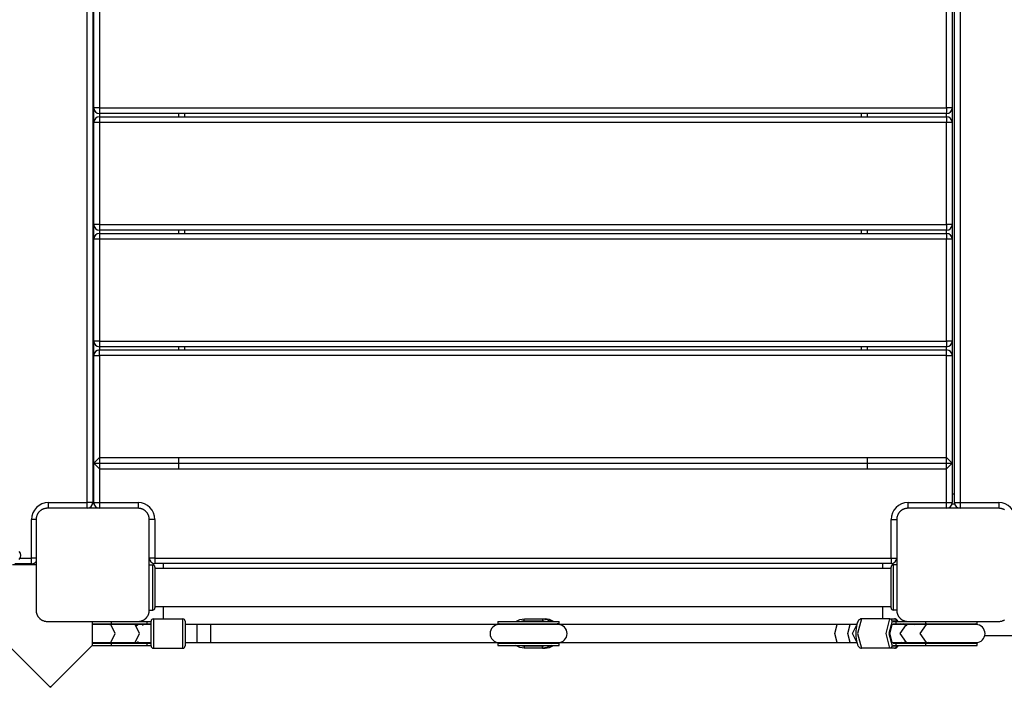
# Model space of a CAD drawing. Units: inches. Extents: x -10 to 110, y -39 to 139.
# Drawn here: x 48 to 56, y 25 to 31 of the extents above; entities that cross this region are included whole.
import ezdxf

# ---------------------------------------------------------------- set-up
doc = ezdxf.new("R2010")
doc.units = ezdxf.units.IN
doc.header["$MEASUREMENT"] = 0
doc.layers.add('Ebene 1', color=7, linetype='Continuous')

# ---------------------------------------------------------------- blocks, each defined once
blk = doc.blocks.new('block 2')
at = {"layer": 'Ebene 1', "color": 179, "lineweight": 25, "true_color": 0x1a171b}
for points in [[(48.1178, 27.065), (48.1178, 35.9647)], [(48.1678, 35.9647), (48.1678, 27.065)], [(55.7775, 27.065), (55.7775, 35.9647)], [(55.8274, 35.9647), (55.8274, 27.065)], [(48.1776, 30.5501), (48.1776, 31.4503)], [(48.2277, 31.4503), (48.2277, 30.5501)], [(55.7075, 30.5501), (55.7075, 31.4503)], [(55.7578, 31.4503), (55.7578, 30.5501)], [(48.2277, 30.5501), (48.1926, 30.5501), (48.1776, 30.5501)], [(48.1776, 30.4209), (48.1776, 30.5501)], [(48.2277, 30.5501), (48.2277, 30.5146), (48.2277, 30.5005)], [(48.2277, 30.5501), (55.7075, 30.5501)], [(55.7578, 30.5501), (55.743, 30.5501), (55.7075, 30.5501)], [(55.7075, 30.5501), (55.7075, 30.5146), (55.7075, 30.5005)], [(55.7578, 30.5501), (55.7578, 30.4209)], [(55.7075, 30.5005), (48.2277, 30.5005)], [(48.2277, 30.5005), (48.2277, 30.4705)], [(48.2277, 30.4705), (48.2277, 30.4564), (48.2277, 30.4205)], [(48.2277, 30.4705), (55.7075, 30.4705)], [(48.9276, 30.4705), (48.9276, 30.5005)], [(48.9777, 30.5005), (48.9777, 30.4705)], [(54.9575, 30.4705), (54.9575, 30.5005)], [(55.0078, 30.5005), (55.0078, 30.4705)], [(55.7075, 30.4705), (55.7075, 30.5005)], [(55.7075, 30.4705), (55.7075, 30.4564), (55.7075, 30.4205)], [(48.2277, 30.4205), (48.1926, 30.4205), (48.1776, 30.4205)], [(48.1776, 29.5207), (48.1776, 30.4205)], [(55.7075, 30.4205), (48.2277, 30.4205)], [(48.2277, 30.4205), (48.2277, 29.5207)], [(55.7578, 30.4205), (55.743, 30.4205), (55.7075, 30.4205)], [(55.7075, 29.5207), (55.7075, 30.4205)], [(55.7578, 30.4205), (55.7578, 29.5207)], [(48.1776, 29.3911), (48.1776, 29.521)], [(48.2277, 29.5207), (48.1926, 29.5207), (48.1776, 29.5207)], [(48.2277, 29.5207), (48.2277, 29.4852), (48.2277, 29.4711)], [(48.2277, 29.5207), (55.7075, 29.5207)], [(55.7578, 29.5207), (55.743, 29.5207), (55.7075, 29.5207)], [(55.7075, 29.5207), (55.7075, 29.4852), (55.7075, 29.4711)], [(55.7578, 29.521), (55.7578, 29.3911)], [(48.2277, 29.3911), (48.1926, 29.3911), (48.1776, 29.3911)], [(48.1776, 28.4913), (48.1776, 29.3911)], [(55.7075, 29.4711), (48.2277, 29.4711)], [(48.2277, 29.4711), (48.2277, 29.4411)], [(48.2277, 29.4411), (48.2277, 29.4263), (48.2277, 29.3911)], [(48.2277, 29.4411), (55.7075, 29.4411)], [(55.7075, 29.3911), (48.2277, 29.3911)], [(48.2277, 29.3911), (48.2277, 28.4913)], [(48.9276, 29.4411), (48.9276, 29.4711)], [(48.9777, 29.4711), (48.9777, 29.4411)], [(54.9575, 29.4411), (54.9575, 29.4711)], [(55.0078, 29.4711), (55.0078, 29.4411)], [(55.7075, 29.4411), (55.7075, 29.4711)], [(55.7075, 29.4411), (55.7075, 29.4263), (55.7075, 29.3911)], [(55.7578, 29.3911), (55.743, 29.3911), (55.7075, 29.3911)], [(55.7075, 28.4913), (55.7075, 29.3911)], [(55.7578, 29.3911), (55.7578, 28.4913)], [(48.2277, 28.4913), (48.1926, 28.4913), (48.1776, 28.4913)], [(48.1776, 28.3628), (48.1776, 28.4913)], [(48.2277, 28.4913), (48.2277, 28.4558), (48.2277, 28.4413)], [(48.2277, 28.4913), (55.7075, 28.4913)], [(55.7075, 28.4413), (48.2277, 28.4413)], [(48.2277, 28.4413), (48.2277, 28.4131)], [(48.9276, 28.4131), (48.9276, 28.4413)], [(48.9777, 28.4413), (48.9777, 28.4131)], [(54.9575, 28.4131), (54.9575, 28.4413)], [(55.0078, 28.4413), (55.0078, 28.4131)], [(55.7578, 28.4913), (55.743, 28.4913), (55.7075, 28.4913)], [(55.7075, 28.4913), (55.7075, 28.4558), (55.7075, 28.4413)], [(55.7075, 28.4131), (55.7075, 28.4413)], [(55.7578, 28.4913), (55.7578, 28.3628)], [(48.1776, 28.3628), (48.1926, 28.3628), (48.2277, 28.3628)], [(48.1776, 27.413), (48.1776, 28.3628)], [(48.2277, 28.3628), (48.2277, 28.3983), (48.2277, 28.4131)], [(48.2277, 28.4131), (55.7075, 28.4131)], [(48.2277, 28.3628), (48.2277, 27.4629)], [(55.7075, 28.3628), (48.2277, 28.3628)], [(55.7075, 28.3628), (55.7075, 28.3983), (55.7075, 28.4131)], [(55.7075, 28.3628), (55.743, 28.3628), (55.7578, 28.3628)], [(55.7075, 27.4629), (55.7075, 28.3628)], [(55.7578, 28.3628), (55.7578, 27.413)], [(48.2277, 27.4629), (48.1776, 27.413)], [(48.1776, 27.413), (48.2277, 27.363)], [(48.1776, 27.0654), (48.1776, 27.413)], [(48.1776, 27.413), (55.7578, 27.413)], [(48.2277, 27.4629), (55.7075, 27.4629)], [(48.2277, 27.4629), (48.2277, 27.363)], [(48.9276, 27.363), (48.9276, 27.4629)], [(55.0078, 27.4629), (55.0078, 27.363)], [(55.7578, 27.413), (55.7075, 27.4629)], [(55.7075, 27.363), (55.7075, 27.4629)], [(55.7075, 27.363), (55.7578, 27.413)], [(55.7578, 27.413), (55.7578, 27.0654)], [(48.2277, 27.363), (48.2277, 27.0654)], [(48.2277, 27.363), (55.7075, 27.363)], [(55.7075, 27.0654), (55.7075, 27.363)], [(48.1776, 27.1401), (48.1678, 27.1401)], [(55.7775, 27.1401), (55.7578, 27.1401)], [(47.7776, 27.0147), (47.7776, 27.0295), (47.7776, 27.065)], [(47.7776, 27.065), (48.1178, 27.065)], [(48.1678, 27.065), (48.153, 27.065), (48.1178, 27.065)], [(48.1178, 27.0147), (48.1178, 27.0295), (48.1178, 27.065)], [(48.1788, 27.055), (48.1667, 27.055)], [(48.1776, 27.0654), (48.1926, 27.0654), (48.2277, 27.0654)], [(48.2277, 27.0654), (48.2277, 27.0302), (48.2277, 27.0154)], [(48.2277, 27.0654), (48.5679, 27.0654)], [(48.5679, 27.0654), (48.5679, 27.0302), (48.5679, 27.0154)], [(55.3675, 27.0154), (55.3675, 27.0302), (55.3675, 27.0654)], [(55.3675, 27.0654), (55.7075, 27.0654)], [(55.7075, 27.0654), (55.743, 27.0654), (55.7578, 27.0654)], [(55.7075, 27.0154), (55.7075, 27.0302), (55.7075, 27.0654)], [(55.7568, 27.055), (55.7785, 27.055)], [(55.7775, 27.065), (55.7923, 27.065), (55.8274, 27.065)], [(55.8274, 27.065), (55.8274, 27.0295), (55.8274, 27.0147)], [(55.8274, 27.065), (56.1678, 27.065)], [(56.1678, 27.065), (56.1678, 27.0295), (56.1678, 27.0147)], [(47.7678, 27.0147), (47.7638, 27.0147), (47.76, 27.0147), (47.7561, 27.014), (47.7518, 27.014), (47.748, 27.013), (47.7437, 27.012), (47.7395, 27.0109), (47.7354, 27.0095), (47.7332, 27.0089), (47.7308, 27.0078), (47.7287, 27.0071), (47.7265, 27.0061), (47.724, 27.0051), (47.7215, 27.0037), (47.7194, 27.0027), (47.717, 27.0013), (47.716, 27.0006), (47.7144, 26.9999), (47.7134, 26.9989), (47.712, 26.9978), (47.7096, 26.9961), (47.707, 26.9944), (47.7056, 26.9934), (47.7046, 26.9923), (47.7032, 26.9913), (47.7022, 26.9903), (47.6996, 26.9882), (47.6972, 26.9861), (47.6961, 26.9844), (47.6948, 26.9834), (47.6944, 26.9827), (47.6936, 26.982), (47.6934, 26.9816), (47.6927, 26.981), (47.6905, 26.9785), (47.6884, 26.9761), (47.6877, 26.9748), (47.6867, 26.9737), (47.686, 26.972), (47.6848, 26.9706), (47.683, 26.9686), (47.6817, 26.9661), (47.6803, 26.9637), (47.6793, 26.9613), (47.6786, 26.9603), (47.6779, 26.9589), (47.6774, 26.9579), (47.6767, 26.9565), (47.675, 26.952), (47.6732, 26.9475), (47.6719, 26.9434), (47.6708, 26.9389), (47.6701, 26.9369), (47.6696, 26.9348), (47.6693, 26.9327), (47.6689, 26.931), (47.6682, 26.9265), (47.6679, 26.9227), (47.6679, 26.9189), (47.6675, 26.9152)], [(48.5679, 27.0147), (48.1678, 27.0147), (47.7678, 27.0147)], [(48.5679, 27.0154), (48.2277, 27.0154)], [(48.3276, 27.0147), (48.3273, 27.0154)], [(48.6677, 26.9152), (48.6677, 26.9189), (48.6673, 26.9227), (48.667, 26.9265), (48.6666, 26.9307), (48.6656, 26.9348), (48.6649, 26.9386), (48.6639, 26.9431), (48.6625, 26.9475), (48.6618, 26.9496), (48.6606, 26.9517), (48.6599, 26.9541), (48.6589, 26.9565), (48.6578, 26.9589), (48.6565, 26.961), (48.6553, 26.9634), (48.6539, 26.9658), (48.6532, 26.9668), (48.6525, 26.9682), (48.6515, 26.9692), (48.6508, 26.9706), (48.6491, 26.9734), (48.6472, 26.9758), (48.6461, 26.9768), (48.6451, 26.9782), (48.6441, 26.9796), (48.643, 26.9806), (48.6408, 26.983), (48.6384, 26.9854), (48.6373, 26.9868), (48.6363, 26.9878), (48.6356, 26.9885), (48.6348, 26.9892), (48.6346, 26.9896), (48.6339, 26.9903), (48.6313, 26.9923), (48.6289, 26.994), (48.6275, 26.9951), (48.626, 26.9961), (48.6251, 26.9968), (48.6237, 26.9978), (48.6211, 26.9992), (48.6186, 27.0006), (48.6165, 27.0023), (48.6141, 27.0037), (48.6127, 27.0044), (48.6117, 27.0047), (48.6105, 27.0054), (48.6094, 27.0061), (48.605, 27.0078), (48.6003, 27.0095), (48.596, 27.0109), (48.5919, 27.012), (48.5898, 27.0123), (48.5876, 27.013), (48.5855, 27.0133), (48.5834, 27.014), (48.5795, 27.014), (48.5757, 27.0147), (48.5717, 27.0147), (48.5679, 27.0147)], [(55.3675, 27.0147), (55.3637, 27.0147), (55.3596, 27.0147), (55.3558, 27.014), (55.352, 27.014), (55.3479, 27.013), (55.3441, 27.012), (55.3396, 27.0109), (55.3351, 27.0095), (55.3331, 27.0089), (55.331, 27.0078), (55.3282, 27.0071), (55.3262, 27.0061), (55.3238, 27.0051), (55.3217, 27.0037), (55.3193, 27.0027), (55.3169, 27.0013), (55.3155, 27.0006), (55.3141, 26.9999), (55.3131, 26.9989), (55.3117, 26.9978), (55.3093, 26.9961), (55.3069, 26.9944), (55.3058, 26.9934), (55.3045, 26.9923), (55.3031, 26.9913), (55.3021, 26.9903), (55.2993, 26.9882), (55.2969, 26.9861), (55.2958, 26.9844), (55.2948, 26.9834), (55.2941, 26.9827), (55.2934, 26.982), (55.2931, 26.9816), (55.2924, 26.981), (55.2903, 26.9785), (55.2886, 26.9761), (55.2876, 26.9748), (55.2865, 26.9737), (55.2859, 26.972), (55.2845, 26.9706), (55.2831, 26.9686), (55.2814, 26.9661), (55.2803, 26.9637), (55.279, 26.9613), (55.2783, 26.9603), (55.2779, 26.9589), (55.2772, 26.9579), (55.2766, 26.9565), (55.2748, 26.952), (55.2731, 26.9475), (55.2717, 26.9434), (55.2707, 26.9389), (55.27, 26.9369), (55.2693, 26.9348), (55.269, 26.9327), (55.2686, 26.931), (55.2683, 26.9265), (55.2679, 26.9227), (55.2676, 26.9189), (55.2676, 26.9152)], [(55.7075, 27.0154), (55.3675, 27.0154)], [(56.1678, 27.0147), (55.7675, 27.0147), (55.3675, 27.0147)], [(55.608, 27.0154), (55.6073, 27.0147)], [(56.2188, 27.0006), (56.2164, 27.0023), (56.214, 27.0037), (56.2129, 27.0044), (56.2116, 27.0047), (56.2102, 27.0054), (56.2091, 27.0061), (56.2047, 27.0078), (56.2002, 27.0095), (56.1957, 27.0109), (56.1916, 27.012), (56.1895, 27.0123), (56.1874, 27.013), (56.1854, 27.0133), (56.1837, 27.014), (56.1792, 27.014), (56.1754, 27.0147), (56.1716, 27.0147), (56.1678, 27.0147)], [(47.6675, 26.9152), (47.65, 26.9152), (47.6278, 26.9152)], [(47.6278, 26.5751), (47.6278, 26.9152)], [(47.6675, 26.9152), (47.6675, 26.5148), (47.6675, 26.1149)], [(48.7178, 26.9155), (48.6825, 26.9155), (48.6677, 26.9155)], [(48.6677, 26.1149), (48.6677, 26.5148), (48.6677, 26.9152)], [(48.7178, 26.9155), (48.7178, 26.5755)], [(55.2176, 26.9155), (55.2528, 26.9155), (55.2676, 26.9155)], [(55.2176, 26.5755), (55.2176, 26.9155)], [(55.2676, 26.9152), (55.2676, 26.5148), (55.2676, 26.1149)], [(47.6278, 26.5248), (47.481, 26.5248)], [(47.5275, 26.5751), (47.6278, 26.5751)], [(47.6675, 26.5751), (47.65, 26.5751), (47.6278, 26.5751)], [(47.6278, 26.5248), (47.6278, 26.5396), (47.6278, 26.5751)], [(48.7178, 26.5755), (48.6825, 26.5755), (48.6677, 26.5755)], [(48.7074, 26.5121), (48.7074, 26.5262)], [(48.7178, 26.5755), (48.7178, 26.54), (48.7178, 26.5255)], [(48.7178, 26.5755), (55.2176, 26.5755)], [(55.2176, 26.5255), (48.7178, 26.5255)], [(48.7925, 26.4835), (48.7925, 26.5255)], [(55.1425, 26.5255), (55.1425, 26.4835)], [(55.2176, 26.5755), (55.2176, 26.54), (55.2176, 26.5255)], [(55.2176, 26.5755), (55.2528, 26.5755), (55.2676, 26.5755)], [(55.2276, 26.5262), (55.2276, 26.5121)], [(47.6675, 26.5141), (47.5597, 26.5141), (47.4598, 26.5141)], [(48.6677, 26.5148), (48.6976, 26.5148)], [(48.6976, 26.1149), (48.6976, 26.2151), (48.6976, 26.4146), (48.6976, 26.5148)], [(48.7178, 26.4949), (48.7178, 26.315), (48.7178, 26.1352)], [(55.2176, 26.4835), (48.7178, 26.4835)], [(55.2176, 26.1352), (55.2176, 26.315), (55.2176, 26.4949)], [(55.2376, 26.5148), (55.2376, 26.4146), (55.2376, 26.2151), (55.2376, 26.1149)], [(55.2676, 26.5148), (55.2376, 26.5148)], [(47.0936, 26.1338), (47.1952, 26.0325), (47.44, 25.7872), (47.6848, 25.5423), (47.7864, 25.4407)], [(47.6675, 26.1149), (47.6679, 26.1111), (47.6679, 26.1073), (47.6682, 26.1031), (47.6689, 26.0994), (47.6696, 26.0952), (47.6708, 26.0911), (47.6719, 26.0866), (47.6732, 26.0825), (47.6739, 26.0804), (47.6746, 26.0783), (47.6756, 26.0756), (47.6767, 26.0735), (47.6779, 26.0711), (47.6789, 26.069), (47.6803, 26.0666), (47.6817, 26.0642), (47.6824, 26.0632), (47.683, 26.0618), (47.6839, 26.0608), (47.6846, 26.059), (47.6863, 26.0566), (47.6884, 26.0542), (47.6891, 26.0528), (47.6901, 26.0518), (47.6913, 26.0504), (47.6922, 26.0494), (47.6944, 26.047), (47.6968, 26.0442), (47.6979, 26.0432), (47.6994, 26.0418), (47.6996, 26.0415), (47.7003, 26.0408), (47.701, 26.0404), (47.7018, 26.0398), (47.7042, 26.0377), (47.7068, 26.0356), (47.7077, 26.0349), (47.7092, 26.0339), (47.7106, 26.0332), (47.7116, 26.0322), (47.7142, 26.0308), (47.7166, 26.0287), (47.7191, 26.0274), (47.7215, 26.0263), (47.7227, 26.0256), (47.7237, 26.0249), (47.7251, 26.0246), (47.7261, 26.0239), (47.7308, 26.0222), (47.7349, 26.0205), (47.7395, 26.0191), (47.7437, 26.0181), (47.7458, 26.0177), (47.7476, 26.017), (47.7497, 26.0167), (47.7518, 26.0163), (47.7561, 26.016), (47.76, 26.0149), (47.7638, 26.0149), (47.7678, 26.0149)], [(48.5679, 26.0149), (48.5714, 26.0149), (48.5757, 26.0149), (48.5795, 26.016), (48.5834, 26.0163), (48.5876, 26.017), (48.5915, 26.0181), (48.5958, 26.0191), (48.6, 26.0205), (48.6024, 26.0212), (48.6046, 26.0222), (48.6067, 26.0229), (48.6091, 26.0239), (48.6113, 26.0249), (48.6137, 26.026), (48.6162, 26.0274), (48.6186, 26.0287), (48.6198, 26.0294), (48.6208, 26.0301), (48.6222, 26.0308), (48.6237, 26.0322), (48.626, 26.0339), (48.6286, 26.0356), (48.6296, 26.0367), (48.631, 26.0373), (48.632, 26.0384), (48.6334, 26.0394), (48.636, 26.0418), (48.6384, 26.0439), (48.6394, 26.0456), (48.6406, 26.0463), (48.6413, 26.047), (48.6415, 26.0477), (48.6423, 26.0484), (48.643, 26.0491), (48.6451, 26.0515), (48.6468, 26.0539), (48.648, 26.0553), (48.6487, 26.0563), (48.6497, 26.0577), (48.6504, 26.0587), (48.6522, 26.0615), (48.6535, 26.0639), (48.6549, 26.0663), (48.6565, 26.0687), (48.6572, 26.0697), (48.6575, 26.0711), (48.6582, 26.0721), (48.6585, 26.0735), (48.6606, 26.078), (48.6625, 26.0825), (48.6635, 26.0866), (48.6649, 26.0911), (48.6652, 26.0932), (48.6656, 26.0952), (48.6659, 26.0969), (48.6666, 26.099), (48.667, 26.1031), (48.6673, 26.1073), (48.6677, 26.1111), (48.6677, 26.1149)], [(48.6677, 26.1149), (48.6976, 26.1149)], [(48.7178, 26.1462), (55.2176, 26.1462)], [(48.7925, 26.0384), (48.7925, 26.1462)], [(55.1425, 26.1462), (55.1425, 26.0384)], [(55.2676, 26.1149), (55.2376, 26.1149)], [(55.2676, 26.1149), (55.2676, 26.1111), (55.2679, 26.1073), (55.2683, 26.1031), (55.2686, 26.0994), (55.2693, 26.0952), (55.2707, 26.0911), (55.2717, 26.0866), (55.2731, 26.0825), (55.2738, 26.0804), (55.2748, 26.0783), (55.2755, 26.0756), (55.2766, 26.0735), (55.2776, 26.0711), (55.279, 26.069), (55.28, 26.0666), (55.2814, 26.0642), (55.2821, 26.0632), (55.2828, 26.0618), (55.2834, 26.0608), (55.2845, 26.059), (55.2865, 26.0566), (55.2883, 26.0542), (55.2893, 26.0528), (55.2903, 26.0518), (55.291, 26.0504), (55.2924, 26.0494), (55.2945, 26.047), (55.2965, 26.0442), (55.2979, 26.0432), (55.2993, 26.0418), (55.3, 26.0415), (55.3007, 26.0408), (55.3007, 26.0404), (55.3017, 26.0398), (55.3041, 26.0377), (55.3065, 26.0356), (55.3079, 26.0349), (55.3089, 26.0339), (55.3103, 26.0332), (55.3114, 26.0322), (55.3141, 26.0308), (55.3165, 26.0287), (55.3189, 26.0274), (55.3213, 26.0263), (55.3224, 26.0256), (55.3238, 26.0249), (55.3248, 26.0246), (55.3258, 26.0239), (55.3306, 26.0222), (55.3351, 26.0205), (55.3393, 26.0191), (55.3434, 26.0181), (55.3455, 26.0177), (55.3479, 26.017), (55.3499, 26.0167), (55.3517, 26.0163), (55.3558, 26.016), (55.3596, 26.0149), (55.3637, 26.0149), (55.3675, 26.0149)], [(56.1678, 26.0149), (56.1716, 26.0149), (56.1754, 26.0149), (56.1792, 26.016), (56.1833, 26.0163), (56.1874, 26.017), (56.1916, 26.0181), (56.1957, 26.0191), (56.2002, 26.0205), (56.2023, 26.0212), (56.2043, 26.0222), (56.2067, 26.0229), (56.2088, 26.0239), (56.2116, 26.0249), (56.2136, 26.026), (56.216, 26.0274), (56.2184, 26.0287)], [(47.7678, 26.0149), (48.1678, 26.0149), (48.5679, 26.0149)], [(48.1671, 25.8069), (48.1671, 25.9068), (48.1671, 26.0149)], [(48.1671, 26.0146), (48.2529, 26.0146), (48.334, 26.0146)], [(48.334, 26.0146), (48.6501, 26.0146)], [(48.334, 25.9932), (48.334, 26.0146)], [(48.6501, 26.0146), (48.6694, 26.0146), (48.6835, 26.0146)], [(48.6501, 25.9932), (48.6501, 26.0146)], [(48.6835, 25.7986), (48.6835, 25.9082), (48.6835, 26.0184)], [(48.7037, 26.0384), (48.7037, 25.9082), (48.7037, 25.7783)], [(48.7037, 26.0384), (48.9636, 26.0384)], [(48.9636, 25.7783), (48.9636, 25.9082), (48.9636, 26.0384)], [(48.9837, 26.0184), (48.9837, 25.9082), (48.9837, 25.7986)], [(51.7467, 26.0146), (51.8818, 26.0146), (52.1515, 26.0146), (52.2869, 26.0146)], [(51.7467, 26.0146), (51.7467, 25.9932)], [(51.9052, 26.0146), (51.9403, 26.0325), (51.9793, 26.0384)], [(51.9779, 26.0184), (51.9638, 26.0177), (51.95, 26.0146)], [(51.9779, 26.0184), (51.9779, 26.0325), (51.9793, 26.0384)], [(52.1391, 26.0184), (51.9779, 26.0184)], [(51.9793, 26.0384), (52.1405, 26.0384)], [(52.1405, 26.0384), (52.1391, 26.0325), (52.1391, 26.0184)], [(52.1663, 26.0146), (52.1525, 26.0177), (52.1391, 26.0184)], [(52.1405, 26.0384), (52.1794, 26.0325), (52.2149, 26.0146)], [(52.1405, 26.0384), (52.1632, 26.0384)], [(52.2376, 26.0146), (52.2025, 26.0325), (52.1632, 26.0384)], [(52.2869, 25.9932), (52.2869, 26.0146)], [(54.9558, 26.0384), (54.9479, 26.037), (54.9407, 26.0339), (54.9355, 26.0301), (54.931, 26.0253), (54.9258, 26.017), (54.9217, 26.0077), (54.9162, 25.9912), (54.9121, 25.9712), (54.9093, 25.9516), (54.9079, 25.9305), (54.9079, 25.9199), (54.9079, 25.9088)], [(54.9558, 26.0384), (54.9221, 25.9082), (54.9558, 25.7783)], [(55.207, 26.0384), (54.9558, 26.0384)], [(55.207, 25.7783), (55.1732, 25.9082), (55.207, 26.0384)], [(55.2266, 26.0184), (55.1977, 25.9082), (55.2266, 25.7986)], [(55.2266, 26.0184), (55.2204, 26.0325), (55.207, 26.0384)], [(55.207, 26.0384), (55.249, 26.0384)], [(55.2679, 26.0184), (55.2266, 26.0184)], [(55.2376, 26.0146), (55.2466, 26.0146), (55.2614, 26.0146)], [(55.2797, 26.016), (55.269, 26.0301), (55.2628, 26.0346), (55.2559, 26.0377), (55.2521, 26.038), (55.249, 26.0384)], [(55.249, 26.0384), (55.2624, 26.0325), (55.2679, 26.0184)], [(55.2614, 26.0146), (55.5232, 26.0146)], [(55.2614, 25.9932), (55.2614, 26.0146)], [(55.2755, 26.0146), (55.2721, 26.0177), (55.2679, 26.0184)], [(55.3675, 26.0149), (55.7675, 26.0149), (56.1678, 26.0149)], [(55.5232, 26.0146), (55.8147, 26.0146), (55.9773, 26.0146)], [(55.5232, 25.9932), (55.5232, 26.0146)], [(55.9773, 25.9932), (55.9773, 26.0146)], [(48.1671, 25.9932), (48.2529, 25.9932), (48.334, 25.9932)], [(48.3293, 25.9884), (48.2503, 25.9884), (48.1671, 25.9884)], [(48.3163, 25.9884), (48.3226, 25.9922), (48.3293, 25.9932)], [(48.3293, 25.8286), (48.3671, 25.9082), (48.3293, 25.9884)], [(48.5428, 25.9884), (48.3293, 25.9884)], [(48.334, 25.9932), (48.6501, 25.9932)], [(48.6835, 25.9884), (48.611, 25.9884), (48.5428, 25.9884)], [(48.5428, 25.8286), (48.5803, 25.9082), (48.5428, 25.9884)], [(48.5519, 25.9753), (48.5757, 25.9932)], [(48.5519, 25.9753), (48.5757, 25.9932)], [(48.5576, 25.9836), (48.5757, 25.9932)], [(48.6087, 25.9819), (48.6286, 25.9932)], [(48.6501, 25.9932), (48.6694, 25.9932), (48.6835, 25.9932)], [(51.7567, 25.9884), (48.9837, 25.9884)], [(49.0885, 25.9884), (49.0885, 25.965), (49.0885, 25.9082)], [(49.2075, 25.9884), (49.0885, 25.9884)], [(49.2075, 25.9884), (49.2075, 25.965), (49.2075, 25.9082)], [(51.7467, 25.9932), (51.8818, 25.9932), (52.1515, 25.9932), (52.2869, 25.9932)], [(52.2769, 25.9884), (52.1467, 25.9884), (51.8866, 25.9884), (51.7567, 25.9884)], [(52.2659, 25.9881), (52.2635, 25.9908), (52.2614, 25.9932)], [(54.8559, 25.9884), (52.2769, 25.9884)], [(54.7412, 25.8286), (54.7205, 25.9082), (54.7412, 25.9884)], [(54.8559, 25.9884), (54.7412, 25.9884)], [(54.8559, 25.8286), (54.8352, 25.9082), (54.8559, 25.9884)], [(54.9169, 25.9884), (54.8883, 25.9884), (54.8559, 25.9884)], [(54.9138, 25.8368), (54.8766, 25.9078), (54.9131, 25.9795)], [(55.2266, 25.8286), (55.2056, 25.9082), (55.2266, 25.9884)], [(55.353, 25.9884), (55.2941, 25.9884), (55.2266, 25.9884)], [(55.2376, 25.9932), (55.2466, 25.9932), (55.2614, 25.9932)], [(55.2614, 25.9932), (55.5232, 25.9932)], [(55.2879, 25.9884), (55.2872, 25.9908), (55.2865, 25.9932)], [(55.353, 25.8286), (55.2986, 25.9082), (55.353, 25.9884)], [(55.3141, 25.9881), (55.3007, 25.9932)], [(55.3596, 25.9767), (55.3258, 25.9932)], [(55.3596, 25.9767), (55.3258, 25.9932)], [(55.3596, 25.9767), (55.3258, 25.9932)], [(55.5298, 25.9884), (55.353, 25.9884)], [(55.4061, 25.9932), (55.4154, 25.9922), (55.425, 25.9884)], [(55.4061, 25.9932), (55.4154, 25.9922), (55.425, 25.9884)], [(55.4061, 25.9932), (55.4154, 25.9922), (55.425, 25.9884)], [(55.5298, 25.8286), (55.4757, 25.9082), (55.5298, 25.9884)], [(55.5232, 25.9932), (55.8147, 25.9932), (55.9773, 25.9932)], [(55.9673, 25.9884), (55.8109, 25.9884), (55.5298, 25.9884)], [(55.5487, 25.9884), (55.5398, 25.9922), (55.5301, 25.9932)], [(48.1671, 25.8286), (48.2503, 25.8286), (48.3293, 25.8286)], [(48.1671, 25.8231), (48.2529, 25.8231), (48.334, 25.8231)], [(48.3163, 25.8286), (48.3226, 25.8244), (48.3293, 25.8231)], [(48.3293, 25.8286), (48.5428, 25.8286)], [(48.334, 25.8231), (48.6501, 25.8231)], [(48.334, 25.802), (48.334, 25.8231)], [(48.5428, 25.8286), (48.611, 25.8286), (48.6835, 25.8286)], [(48.5633, 25.8372), (48.5845, 25.8231)], [(48.6144, 25.8289), (48.6286, 25.8231)], [(48.6501, 25.8231), (48.6694, 25.8231), (48.6835, 25.8231)], [(48.6501, 25.802), (48.6501, 25.8231)], [(48.9837, 25.8286), (51.7567, 25.8286)], [(49.0885, 25.9082), (49.0885, 25.8517), (49.0885, 25.8286)], [(49.0885, 25.8286), (49.2075, 25.8286)], [(49.2075, 25.9082), (49.2075, 25.8517), (49.2075, 25.8286)], [(51.7467, 25.8231), (51.8818, 25.8231), (52.1515, 25.8231), (52.2869, 25.8231)], [(51.7467, 25.8231), (51.7467, 25.802)], [(51.7567, 25.8286), (51.8866, 25.8286), (52.1467, 25.8286), (52.2769, 25.8286)], [(52.2304, 25.8286), (52.2432, 25.8244), (52.2559, 25.8231)], [(52.2614, 25.8231), (52.2635, 25.8262), (52.2659, 25.8289)], [(52.2769, 25.8286), (54.8559, 25.8286)], [(52.2869, 25.802), (52.2869, 25.8231)], [(54.7412, 25.8286), (54.8559, 25.8286)], [(54.8559, 25.8286), (54.889, 25.8286), (54.9176, 25.8286)], [(54.9079, 25.9088), (54.9079, 25.8964), (54.9079, 25.8847), (54.9097, 25.8627), (54.9128, 25.8424), (54.9169, 25.8234), (54.9221, 25.8076), (54.9276, 25.7965), (54.9355, 25.7869), (54.9417, 25.7824), (54.9493, 25.779), (54.9524, 25.7786), (54.9558, 25.7783)], [(55.2266, 25.8286), (55.2941, 25.8286), (55.353, 25.8286)], [(55.2376, 25.8231), (55.2466, 25.8231), (55.2614, 25.8231)], [(55.2614, 25.8231), (55.5232, 25.8231)], [(55.2614, 25.802), (55.2614, 25.8231)], [(55.2869, 25.8244), (55.2872, 25.8265), (55.2879, 25.8286)], [(55.3141, 25.8289), (55.3007, 25.8231)], [(55.3448, 25.833), (55.3189, 25.8231)], [(55.353, 25.8286), (55.5298, 25.8286)], [(55.4061, 25.8231), (55.4154, 25.8244), (55.425, 25.8286)], [(55.4061, 25.8231), (55.4154, 25.8244), (55.425, 25.8286)], [(55.4061, 25.8231), (55.4154, 25.8244), (55.425, 25.8286)], [(55.5232, 25.8231), (55.8147, 25.8231), (55.9773, 25.8231)], [(55.5232, 25.802), (55.5232, 25.8231)], [(55.5298, 25.8286), (55.8109, 25.8286), (55.9673, 25.8286)], [(55.5487, 25.8286), (55.5398, 25.8244), (55.5301, 25.8231)], [(55.9611, 25.8231), (55.9377, 25.8279)], [(55.9773, 25.802), (55.9773, 25.8231)], [(56.0452, 25.8899), (56.3928, 25.8899)], [(47.8005, 25.4407), (47.9092, 25.5495), (48.1671, 25.8069)], [(48.1617, 25.802), (48.2503, 25.802), (48.334, 25.802)], [(48.334, 25.802), (48.6501, 25.802)], [(48.6501, 25.802), (48.6694, 25.802), (48.6835, 25.802)], [(48.7037, 25.7783), (48.9636, 25.7783)], [(51.7467, 25.802), (51.8818, 25.802), (52.1515, 25.802), (52.2869, 25.802)], [(51.9793, 25.7783), (51.9403, 25.7845), (51.9052, 25.802)], [(51.95, 25.802), (51.9638, 25.7993), (51.9779, 25.7986)], [(51.9779, 25.7986), (51.9779, 25.7845), (51.9793, 25.7783)], [(51.9779, 25.7986), (52.1391, 25.7986)], [(52.1405, 25.7783), (51.9793, 25.7783)], [(52.1391, 25.7986), (52.1525, 25.7993), (52.1663, 25.802)], [(52.1405, 25.7783), (52.1391, 25.7845), (52.1391, 25.7986)], [(52.2149, 25.802), (52.1794, 25.7845), (52.1405, 25.7783)], [(52.1405, 25.7783), (52.1632, 25.7783)], [(52.1632, 25.7783), (52.2025, 25.7845), (52.2376, 25.802)], [(55.207, 25.7783), (54.9558, 25.7783)], [(55.2266, 25.7986), (55.2204, 25.7845), (55.207, 25.7783)], [(55.249, 25.7783), (55.207, 25.7783)], [(55.2266, 25.7986), (55.2679, 25.7986)], [(55.2376, 25.802), (55.2466, 25.802), (55.2614, 25.802)], [(55.249, 25.7783), (55.2573, 25.7796), (55.2642, 25.7831), (55.269, 25.7869), (55.2735, 25.7914), (55.2797, 25.8014)], [(55.249, 25.7783), (55.2624, 25.7845), (55.2679, 25.7986)], [(55.2614, 25.802), (55.5232, 25.802)], [(55.2679, 25.7986), (55.2721, 25.7993), (55.2755, 25.802)], [(55.5232, 25.802), (55.8147, 25.802), (55.9773, 25.802)], [(47.7864, 25.4407), (47.7935, 25.4338)], [(47.7935, 25.4338), (47.8005, 25.4407)]]:
    blk.add_lwpolyline(points, dxfattribs=at)
for points in [[(48.1776, 30.5501), (48.1776, 30.5229), (48.2003, 30.5005), (48.2277, 30.5005)], [(55.7075, 30.5005), (55.7351, 30.5005), (55.7578, 30.5229), (55.7578, 30.5501)], [(48.2277, 30.4705), (48.2003, 30.4705), (48.1776, 30.4481), (48.1776, 30.4205)], [(55.7578, 30.4205), (55.7578, 30.4481), (55.7351, 30.4705), (55.7075, 30.4705)], [(48.1776, 29.5207), (48.1776, 29.4931), (48.2003, 29.4707), (48.2277, 29.4707)], [(55.7075, 29.4707), (55.7351, 29.4707), (55.7578, 29.4931), (55.7578, 29.5207)], [(48.2277, 29.4411), (48.2003, 29.4411), (48.1776, 29.4187), (48.1776, 29.3911)], [(55.7578, 29.3911), (55.7578, 29.4187), (55.7351, 29.4411), (55.7075, 29.4411)], [(48.1776, 28.4913), (48.1776, 28.4637), (48.2003, 28.4413), (48.2277, 28.4413)], [(55.7075, 28.4413), (55.7351, 28.4413), (55.7578, 28.4637), (55.7578, 28.4913)], [(48.2277, 28.4131), (48.2003, 28.4131), (48.1776, 28.3903), (48.1776, 28.3628)], [(55.7578, 28.3628), (55.7578, 28.3903), (55.7351, 28.4131), (55.7075, 28.4131)], [(47.7776, 27.065), (47.6955, 27.065), (47.6278, 26.9971), (47.6278, 26.9152)], [(48.1178, 27.0147), (48.1452, 27.0147), (48.1678, 27.0375), (48.1678, 27.065)], [(48.1776, 27.0654), (48.1776, 27.0381), (48.2003, 27.0154), (48.2277, 27.0154)], [(48.7178, 26.9155), (48.7178, 26.9975), (48.6501, 27.0654), (48.5679, 27.0654)], [(55.3675, 27.0654), (55.2855, 27.0654), (55.2176, 26.9975), (55.2176, 26.9155)], [(55.7075, 27.0154), (55.7351, 27.0154), (55.7578, 27.0381), (55.7578, 27.0654)], [(55.7775, 27.065), (55.7775, 27.0375), (55.8002, 27.0147), (55.8274, 27.0147)], [(56.3177, 26.9152), (56.3177, 26.9971), (56.2498, 27.065), (56.1678, 27.065)], [(47.5187, 26.5631), (47.5382, 26.5824), (47.5382, 26.6141), (47.5187, 26.6337)], [(47.6278, 26.5248), (47.6436, 26.5248), (47.6584, 26.5324), (47.6675, 26.5448)], [(48.6677, 26.5755), (48.6677, 26.5483), (48.6902, 26.5255), (48.7178, 26.5255)], [(55.2176, 26.5255), (55.2452, 26.5255), (55.2676, 26.5483), (55.2676, 26.5755)], [(48.7178, 26.4949), (48.7178, 26.5059), (48.7087, 26.5148), (48.6976, 26.5148)], [(55.2376, 26.5148), (55.2266, 26.5148), (55.2176, 26.5059), (55.2176, 26.4949)], [(48.6976, 26.1149), (48.7087, 26.1149), (48.7178, 26.1242), (48.7178, 26.1352)], [(55.2176, 26.1352), (55.2176, 26.1242), (55.2266, 26.1149), (55.2376, 26.1149)], [(48.7037, 26.0384), (48.6928, 26.0384), (48.6835, 26.0294), (48.6835, 26.0184)], [(48.9837, 26.0184), (48.9837, 26.0294), (48.9746, 26.0384), (48.9636, 26.0384)], [(51.7843, 25.9884), (51.7757, 25.9919), (51.7663, 25.9932), (51.7567, 25.9932)], [(52.2769, 25.9932), (52.2666, 25.9932), (52.2566, 25.9915), (52.2476, 25.9881)], [(55.9673, 25.9932), (55.9577, 25.9932), (55.9484, 25.9919), (55.9394, 25.9884)], [(48.6835, 25.7986), (48.6835, 25.7876), (48.6928, 25.7783), (48.7037, 25.7783)], [(48.9636, 25.7783), (48.9746, 25.7783), (48.9837, 25.7876), (48.9837, 25.7986)], [(47.7864, 25.4407), (47.7911, 25.4407), (47.7959, 25.4407), (47.8005, 25.4407)]]:
    blk.add_open_spline(points, degree=3, dxfattribs=at)
for points in [[(51.7567, 25.9884), (51.7126, 25.9884), (51.6768, 25.9526), (51.6768, 25.9082), (51.6768, 25.8644), (51.7126, 25.8286), (51.7567, 25.8286)], [(52.2769, 25.8286), (52.321, 25.8286), (52.3565, 25.8641), (52.3565, 25.9082), (52.3565, 25.9522), (52.3207, 25.9884), (52.2769, 25.9884)], [(55.9673, 25.8286), (56.0114, 25.8286), (56.0472, 25.8641), (56.0472, 25.9082), (56.0472, 25.9522), (56.0111, 25.9884), (55.9673, 25.9884)]]:
    blk.add_open_spline(points, degree=3, knots=[0, 0, 0, 0, 1, 1, 1, 2, 2, 2, 2], dxfattribs=at)

msp = doc.modelspace()

# ---------------------------------------------------------------- block references
at = {"layer": 'Ebene 1'}
msp.add_blockref('block 2', (0, 0), dxfattribs=at)

doc.saveas('drawing.dxf')
